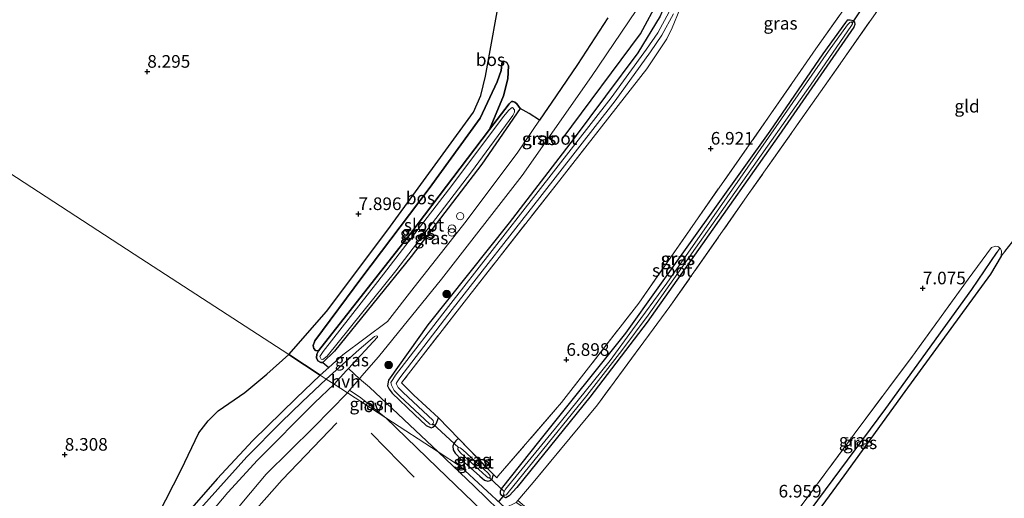
# Model space of a CAD drawing. Units: metres. Extents: x 229999 to 240006, y 506249 to 512500.
# Drawn here: x 237607 to 237802, y 508589 to 508683 of the extents above; entities that cross this region are included whole.
import ezdxf
from ezdxf.enums import TextEntityAlignment as Align

# ---------------------------------------------------------------- set-up
doc = ezdxf.new("R2010")
doc.units = ezdxf.units.M
doc.linetypes.add('IE-TERREINAFSCHEIDING', pattern=[10, 8, -2])
doc.layers.get('0').update_dxf_attribs({"lineweight": 25})
for name, color, linetype in [('B-ME-GR-BOMENRIJ-L-B1', 10, 'Continuous'), ('B-ME-GR-BOS-GV-B6', 10, 'Continuous'), ('B-ME-GW-HOOGTEPUNT-S-B1', 10, 'Continuous'), ('B-ME-GW-INSTEEKWATERGANG-L-B1', 10, 'Continuous'), ('B-ME-GW-WATERGANG-GREPPEL-L-B1', 10, 'Continuous'), ('B-ME-KW-DUIKER-L-B1', 10, 'Continuous')]:
    doc.layers.add(name, color=color, linetype=linetype)
for name, color, linetype, lineweight in [('B-ME-GR-BOOM-GV-B6', 93, 'Continuous', 18), ('B-ME-GR-BOOM-S-B1', 93, 'Continuous', 18), ('B-ME-GW-KRUINLIJN-L-B1', 93, 'Continuous', 18), ('B-ME-GW-TEENLIJN-L-B1', 93, 'Continuous', 18), ('B-ME-IE-GRASLAND-GV-B6', 93, 'Continuous', 18), ('B-ME-IE-GRONDWERKLIJN-GROND_INGERICHT-GV-B6', 253, 'Continuous', 18), ('B-ME-IE-HULPGEOMETRIE-L-B1', 53, 'Continuous', 18), ('B-ME-IE-INRICHTINGSELEMENT-S-B1', 253, 'Continuous', 18), ('B-ME-IE-TERREINAFSCHEIDING-RASTERHEKWERK-L-B1', 8, 'IE-TERREINAFSCHEIDING', 18), ('B-ME-OG-WATER-GV-B6', 153, 'Continuous', 18), ('B-ME-VH-VERH_SOORT-BITUMEN-GV-B6', 8, 'IE-TERREINAFSCHEIDING-NATUURLIJK-HOUTWAL', 18), ('B-ME-VH-VERH_SOORT-HALF_VERHARDING-GV-B6', 8, 'IE-TERREINAFSCHEIDING-NATUURLIJK-HOUTWAL', 18), ('B-ME-VH-VERH_SOORT-ONVERHARD-GV-B6', 8, 'Continuous', 18)]:
    doc.layers.add(name, color=color, linetype=linetype, lineweight=lineweight)
doc.styles.add('NLCS-ISO', font='NLCS-ISO.TTF')
doc.linetypes.add('IE-TERREINAFSCHEIDING-NATUURLIJK-HOUTWAL', pattern='A,7,-1.5,[67,NLCS.SHX,S=0.75,R=45,X=0,Y=0],-1.5,7,-1.5,[70,NLCS.SHX,S=0.75,R=0,X=0,Y=0],-1.5', length=20)

# ---------------------------------------------------------------- blocks, each defined once
blk = doc.blocks.new('hoogtepunt')
for p, q in [((-0.5, 0), (0.5, 0)), ((0, 0.5), (0, -0.5))]:
    blk.add_line(p, q)
blk = doc.blocks.new('dtb')
blk.add_circle((0, 0), 0.75)
blk = doc.blocks.new('boom')
h = blk.add_hatch(color=256)
edge = h.paths.add_edge_path()
edge.add_arc((0, 0), 0.75, 0, 360)
blk.add_circle((0, 0), 0.75)
blk = doc.blocks.new('prullenbak')
for centre in [(-0.375, 0), (0.375, 0)]:
    blk.add_circle(centre, 0.75)

msp = doc.modelspace()

# ---------------------------------------------------------------- linework, layer by layer
at = {"layer": 'B-ME-GR-BOMENRIJ-L-B1'}
msp.add_line((237676.718, 508601.444, 7.366), (237685.22, 508592.783, 7.381), dxfattribs=at)
for points in [[(237714.519, 508659.73, 7.48), (237730.076, 508680.547, 7.664), (237733.711, 508687.395, 7.712), (237735.238, 508691.059, 7.712)], [(237607.634, 508523.948, 7.432), (237621.964, 508545.043, 7.542), (237627.63, 508553.722, 7.601), (237638.598, 508567.945, 7.638), (237650.406, 508582.485, 7.711), (237659.101, 508592.21, 7.586), (237669.873, 508603.541, 7.483)]]:
    msp.add_polyline3d(points, dxfattribs=at)
at = {"layer": 'B-ME-GR-BOOM-GV-B6'}
msp.add_polyline3d([(237746.504, 508560.993, 7.147), (237754.909, 508571.931, 7.248), (237770.348, 508592.995, 7.214), (237782.424, 508609.713, 7.2), (237799.349, 508632.939, 7.084), (237801.472, 508636.567, 7.118), (237819.493, 508659.53, 7.326), (237830.191, 508650.849, 7.555), (237867.205, 508621.918, 7.425), (237875.126, 508614.849, 7.323), (237863.549, 508604.784, 7.277), (237852.272, 508594.341, 7.315), (237834.311, 508578.569, 7.28), (237819.723, 508566.018, 7.27), (237798.806, 508547.812, 7.205), (237786.27, 508535.123, 7.291), (237759.932, 508552.257, 7.514), (237746.504, 508560.993, 7.147)], dxfattribs=at)
at = {"layer": 'B-ME-GR-BOS-GV-B6'}
for points in [[(237660.375, 508617.027, 7.857), (237667.832, 508625.552, 8.024), (237679.977, 508641.768, 7.973), (237696.97, 508665.031, 8.082), (237698.455, 508668.394, 8.041), (237699.37, 508672.19, 7.973), (237700.159, 508676.526, 7.954), (237701.824, 508685.681, 7.915)], [(237723.613, 508683.765, 7.79), (237717.566, 508674.529, 7.783), (237713.36, 508668.322, 7.737), (237710.061, 508663.455, 7.701), (237708.025, 508664.773, 7.586), (237706.219, 508665.77, 7.428), (237705.561, 508666.678, 7.404), (237705.169, 508667.071, 7.407), (237704.764, 508667.143, 7.407), (237704.518, 508667.146, 7.41), (237704.011, 508666.71, 7.431), (237700.119, 508661.652, 7.479), (237702.937, 508668.275, 7.486), (237703.78, 508671.666, 7.615), (237703.921, 508674.216, 7.683), (237703.544, 508674.931, 7.721), (237702.961, 508675.166, 7.741), (237702.629, 508675.105, 7.84), (237702.443, 508673.33, 7.867), (237701.683, 508671.082, 7.949), (237698.308, 508663.89, 8.007), (237688.199, 508649.914, 7.833), (237674.862, 508632.326, 7.867), (237665.559, 508619.732, 7.87), (237665.225, 508618.834, 7.686), (237665.256, 508618.538, 7.654), (237665.333, 508618.25, 7.553), (237665.704, 508617.877, 7.502), (237666.258, 508617.77, 7.428), (237665.965, 508617.103, 7.434), (237665.898, 508616.405, 7.445), (237666.163, 508615.768, 7.445), (237666.763, 508615.438, 7.445), (237667.151, 508615.46, 7.445), (237668.307, 508614.508, 7.609), (237666.588, 508612.985, 7.668), (237660.375, 508617.027, 7.857)], [(237666.258, 508617.77, 7.428), (237665.704, 508617.877, 7.502), (237665.333, 508618.25, 7.553), (237665.256, 508618.538, 7.654), (237665.225, 508618.834, 7.686), (237665.559, 508619.732, 7.87), (237674.862, 508632.326, 7.867), (237688.199, 508649.914, 7.833), (237698.308, 508663.89, 8.007), (237701.683, 508671.082, 7.949), (237702.443, 508673.33, 7.867), (237702.629, 508675.105, 7.84), (237702.961, 508675.166, 7.741), (237703.544, 508674.931, 7.721), (237703.921, 508674.216, 7.683), (237703.78, 508671.666, 7.615), (237702.937, 508668.275, 7.486), (237700.119, 508661.652, 7.479), (237684.343, 508640.819, 7.431), (237666.258, 508617.77, 7.428)], [(237660.375, 508617.027, 7.857), (237666.588, 508612.985, 7.668), (237661.847, 508608.378, 7.753), (237653.251, 508600.04, 7.705), (237646.217, 508592.4, 7.738), (237636.606, 508581.451, 7.806), (237632.214, 508576.35, 7.839), (237629.319, 508572.579, 7.836), (237624.255, 508564.905, 7.918), (237616.825, 508553.506, 7.895), (237612.334, 508546.074, 7.753), (237609.797, 508542.694, 7.869), (237607.668, 508540.573, 7.888), (237605.435, 508539.292, 7.895)], [(237606.471, 508567.328, 7.87), (237612.861, 508563.172, 7.966), (237614.973, 508563.002, 7.966), (237618.343, 508564.518, 7.957), (237622.139, 508567.122, 7.94), (237625.456, 508570.266, 7.931), (237628.756, 508574.959, 8.041), (237634.53, 508585.284, 8.037), (237639.1, 508594.21, 7.963), (237642.566, 508601.52, 7.853), (237644.403, 508603.918, 7.853), (237646.405, 508605.908, 7.853), (237651.682, 508609.511, 7.8), (237656.067, 508613.18, 7.841), (237660.375, 508617.027, 7.857)]]:
    msp.add_polyline3d(points, dxfattribs=at)
at = {"layer": 'B-ME-GW-INSTEEKWATERGANG-L-B1'}
for points in [[(237735.6, 508716.629, 7.681), (237735.563, 508716.034, 7.674), (237735.759, 508715.237, 7.668), (237736.135, 508714.4, 7.637), (237737.091, 508711.881, 7.627), (237737.352, 508708.351, 7.558), (237736.816, 508696.808, 7.555), (237735.908, 508688.871, 7.483), (237733.957, 508684.05, 7.368), (237729.541, 508676.788, 7.402), (237716.684, 508659.657, 7.398), (237704.061, 508643.108, 7.388), (237687.945, 508622.923, 7.385), (237680.14, 508611.995, 7.337), (237679.935, 508610.854, 7.344), (237680.256, 508610.178, 7.347), (237680.84, 508609.404, 7.351), (237685.297, 508605.181, 7.381), (237687.61, 508603.011, 7.337), (237688.577, 508602.553, 7.344), (237688.9, 508602.661, 7.351), (237689.302, 508603.005, 7.351), (237689.609, 508603.332, 7.344), (237690.033, 508604.488, 7.327)], [(237755.741, 508661.312, 6.876), (237766.218, 508676.606, 6.907), (237770.723, 508682.855, 6.979), (237771.118, 508683.37, 6.975), (237771.61, 508683.363, 6.972), (237772.155, 508683.194, 6.972), (237772.463, 508682.859, 6.962), (237772.513, 508682.451, 6.958), (237772.278, 508681.869, 6.948), (237757.468, 508660.455, 6.894), (237741.554, 508637.857, 6.938), (237731.401, 508623.456, 6.931), (237719.985, 508608.601, 6.798), (237705.575, 508590.716, 6.829), (237704.02, 508589.056, 6.928), (237703.353, 508588.688, 6.9), (237702.978, 508588.863, 6.89), (237702.565, 508589.106, 6.88), (237702.325, 508589.478, 6.873), (237702.304, 508589.989, 6.87), (237702.509, 508590.468, 6.863), (237710.191, 508600.074, 6.9), (237727.173, 508621.277, 6.897), (237739.929, 508639.223, 6.931), (237755.741, 508661.312, 6.876)], [(237706.219, 508665.77, 7.428), (237698.62, 508654.783, 7.417), (237684.659, 508636.466, 7.41), (237669.424, 508617.743, 7.414), (237667.151, 508615.46, 7.445), (237666.763, 508615.438, 7.445), (237666.163, 508615.768, 7.445), (237665.898, 508616.405, 7.445), (237665.965, 508617.103, 7.434), (237666.258, 508617.77, 7.428), (237684.343, 508640.819, 7.431), (237700.119, 508661.652, 7.479), (237704.011, 508666.71, 7.431), (237704.518, 508667.146, 7.41), (237704.764, 508667.143, 7.407), (237705.169, 508667.071, 7.407), (237705.561, 508666.678, 7.404), (237706.219, 508665.77, 7.428)], [(237801.472, 508636.567, 7.118), (237799.349, 508632.939, 7.084), (237782.424, 508609.713, 7.2), (237770.348, 508592.995, 7.214), (237754.909, 508571.931, 7.248), (237746.504, 508560.993, 7.147)], [(237694.056, 508600.356, 7.255), (237693.742, 508600.2, 7.255), (237693.446, 508599.949, 7.235), (237693.098, 508599.443, 7.231), (237692.91, 508598.87, 7.235), (237692.966, 508598.169, 7.221), (237693.363, 508597.483, 7.211), (237694.582, 508596.189, 7.235), (237698.241, 508592.97, 7.224), (237699.175, 508592.162, 7.197), (237699.796, 508591.983, 7.19), (237700.108, 508592.016, 7.166), (237700.584, 508592.227, 7.112), (237700.93, 508593.271, 7.074)]]:
    msp.add_polyline3d(points, dxfattribs=at)
at = {"layer": 'B-ME-GW-KRUINLIJN-L-B1'}
msp.add_polyline3d([(237665.559, 508619.732, 7.87), (237674.862, 508632.326, 7.867), (237688.199, 508649.914, 7.833), (237698.308, 508663.89, 8.007), (237701.683, 508671.082, 7.949), (237702.443, 508673.33, 7.867), (237702.629, 508675.105, 7.84)], dxfattribs=at)
at = {"layer": 'B-ME-GW-TEENLIJN-L-B1'}
for points in [[(237702.629, 508675.105, 7.84), (237702.961, 508675.166, 7.741), (237703.544, 508674.931, 7.721), (237703.921, 508674.216, 7.683), (237703.78, 508671.666, 7.615), (237702.937, 508668.275, 7.486), (237700.119, 508661.652, 7.479)], [(237666.258, 508617.77, 7.428), (237665.704, 508617.877, 7.502), (237665.333, 508618.25, 7.553), (237665.256, 508618.538, 7.654), (237665.225, 508618.834, 7.686), (237665.559, 508619.732, 7.87)]]:
    msp.add_polyline3d(points, dxfattribs=at)
at = {"layer": 'B-ME-GW-WATERGANG-GREPPEL-L-B1'}
msp.add_polyline3d([(237745.563, 508561.606, 6.873), (237759.121, 508580.007, 6.821), (237778.637, 508606.389, 6.867), (237795.702, 508629.947, 6.896), (237800.684, 508637.305, 6.915)], dxfattribs=at)
at = {"layer": 'B-ME-IE-GRASLAND-GV-B6'}
for points in [[(237733.957, 508684.05, 7.368), (237729.541, 508676.788, 7.402), (237716.684, 508659.657, 7.398), (237704.061, 508643.108, 7.388), (237687.945, 508622.923, 7.385), (237680.14, 508611.995, 7.337), (237679.935, 508610.854, 7.344), (237680.256, 508610.178, 7.347), (237680.84, 508609.404, 7.351), (237685.297, 508605.181, 7.381), (237687.61, 508603.011, 7.337), (237688.577, 508602.553, 7.344), (237688.9, 508602.661, 7.351), (237689.302, 508603.005, 7.351), (237689.609, 508603.332, 7.344), (237690.033, 508604.488, 7.327), (237694.056, 508600.356, 7.255), (237693.742, 508600.2, 7.255), (237693.446, 508599.949, 7.235), (237693.098, 508599.443, 7.231), (237692.91, 508598.87, 7.235), (237692.966, 508598.169, 7.221), (237693.363, 508597.483, 7.211), (237694.582, 508596.189, 7.235), (237698.241, 508592.97, 7.224), (237699.175, 508592.162, 7.197), (237699.796, 508591.983, 7.19), (237700.108, 508592.016, 7.166), (237700.584, 508592.227, 7.112), (237700.93, 508593.271, 7.074), (237701.564, 508592.628, 7.047), (237701.846, 508592.992, 6.951), (237714.402, 508607.519, 6.941), (237729.745, 508627.242, 6.904), (237740.867, 508643.293, 6.934), (237755.431, 508664.048, 6.89), (237764.778, 508677.639, 6.931), (237777.611, 508695.697, 7.081)], [(237781.108, 508691.099, 7.084), (237765.703, 508669.061, 6.955), (237751.207, 508648.465, 7.057), (237735.879, 508626.539, 6.999), (237721.513, 508607.094, 6.934), (237708.823, 508591.709, 6.904), (237705.784, 508588.133, 6.979), (237705.431, 508587.715, 7.155), (237703.218, 508586.701, 7.454), (237694.388, 508594.899, 7.463), (237689.98, 508597.767, 7.483), (237676.349, 508610.598, 7.493), (237674.391, 508612.244, 7.497), (237674.882, 508612.81, 7.491), (237678.137, 508616.565, 7.456), (237690.636, 508632.01, 7.499), (237706.588, 508652.541, 7.646), (237720.343, 508672.096, 7.711), (237729.218, 508685.19, 7.862)], [(237690.033, 508604.488, 7.327), (237689.609, 508603.332, 7.344), (237689.302, 508603.005, 7.351), (237688.9, 508602.661, 7.351), (237688.577, 508602.553, 7.344), (237687.61, 508603.011, 7.337), (237685.297, 508605.181, 7.381), (237680.84, 508609.404, 7.351), (237680.256, 508610.178, 7.347), (237679.935, 508610.854, 7.344), (237680.14, 508611.995, 7.337), (237687.945, 508622.923, 7.385), (237704.061, 508643.108, 7.388), (237716.684, 508659.657, 7.398), (237729.541, 508676.788, 7.402), (237733.957, 508684.05, 7.368)], [(237735.709, 508684.913, 7.003), (237733.456, 508680.796, 7.003), (237731.235, 508677.567, 6.996), (237724.223, 508667.913, 7.02), (237709.314, 508648.76, 6.877), (237691.997, 508626.589, 6.631), (237681.553, 508612.967, 6.597), (237681.021, 508612.133, 6.601), (237680.625, 508611.496, 6.601), (237680.702, 508610.947, 6.604), (237681.263, 508609.899, 6.604), (237682.288, 508608.863, 6.604), (237688.323, 508603.265, 6.625)], [(237688.323, 508603.265, 6.625), (237688.776, 508603.133, 6.628), (237688.939, 508603.31, 6.628), (237689.066, 508603.554, 6.628), (237688.987, 508603.981, 6.627), (237682.967, 508609.565, 6.607), (237682.057, 508610.485, 6.606), (237681.64, 508611.281, 6.598), (237681.847, 508611.613, 6.596), (237682.353, 508612.407, 6.593), (237692.769, 508625.991, 6.627), (237710.083, 508648.16, 6.872), (237725.004, 508667.327, 7.015), (237732.032, 508677.004, 6.992), (237734.288, 508680.284, 6.999), (237736.617, 508684.541, 6.999)], [(237737.834, 508685.478, 7.252), (237736.343, 508681.747, 7.31), (237735.3, 508679.569, 7.337), (237731.301, 508673.634, 7.419), (237713.349, 508650.659, 7.456), (237696.053, 508628.638, 7.357), (237682.741, 508611.447, 7.269), (237685.182, 508608.982, 7.33), (237690.033, 508604.488, 7.327)], [(237755.741, 508661.312, 6.876), (237766.218, 508676.606, 6.907), (237770.723, 508682.855, 6.979), (237771.118, 508683.37, 6.975), (237771.61, 508683.363, 6.972), (237772.155, 508683.194, 6.972), (237772.463, 508682.859, 6.962), (237772.513, 508682.451, 6.958), (237772.278, 508681.869, 6.948), (237757.468, 508660.455, 6.894), (237741.554, 508637.857, 6.938), (237731.401, 508623.456, 6.931), (237719.985, 508608.601, 6.798), (237705.575, 508590.716, 6.829), (237704.02, 508589.056, 6.928), (237703.353, 508588.688, 6.9), (237702.978, 508588.863, 6.89), (237702.565, 508589.106, 6.88), (237702.325, 508589.478, 6.873), (237702.304, 508589.989, 6.87), (237702.509, 508590.468, 6.863), (237710.191, 508600.074, 6.9), (237727.173, 508621.277, 6.897), (237739.929, 508639.223, 6.931), (237755.741, 508661.312, 6.876)], [(237710.191, 508600.074, 6.9), (237702.509, 508590.468, 6.863), (237702.304, 508589.989, 6.87), (237702.325, 508589.478, 6.873), (237702.565, 508589.106, 6.88), (237702.978, 508588.863, 6.89), (237703.353, 508588.688, 6.9), (237704.02, 508589.056, 6.928), (237705.575, 508590.716, 6.829), (237719.985, 508608.601, 6.798), (237731.401, 508623.456, 6.931), (237741.554, 508637.857, 6.938), (237757.468, 508660.455, 6.894), (237772.278, 508681.869, 6.948), (237772.513, 508682.451, 6.958), (237772.463, 508682.859, 6.962), (237772.155, 508683.194, 6.972), (237771.61, 508683.363, 6.972), (237771.118, 508683.37, 6.975), (237770.723, 508682.855, 6.979), (237766.218, 508676.606, 6.907), (237755.741, 508661.312, 6.876), (237739.929, 508639.223, 6.931), (237727.173, 508621.277, 6.897), (237710.191, 508600.074, 6.9)], [(237703.03, 508589.902, 6.437), (237702.928, 508589.393, 6.437), (237703.067, 508589.174, 6.437), (237703.265, 508589.162, 6.437), (237703.513, 508589.281, 6.437), (237703.869, 508589.739, 6.437), (237708.894, 508595.962, 6.437), (237719.432, 508608.939, 6.437), (237726.338, 508617.839, 6.437), (237731.582, 508624.862, 6.437), (237750.304, 508651.361, 6.437), (237763.709, 508670.432, 6.437), (237771.867, 508682.234, 6.437), (237772.071, 508682.59, 6.437), (237771.989, 508682.771, 6.437), (237771.764, 508682.925, 6.437), (237771.508, 508682.854, 6.437), (237771.057, 508682.378, 6.437), (237767.322, 508677.129, 6.437), (237756.898, 508662.212, 6.437), (237744.156, 508643.926, 6.437), (237735.266, 508631.18, 6.437), (237728.477, 508621.91, 6.437), (237724.051, 508615.896, 6.437), (237714.406, 508603.917, 6.437), (237703.339, 508590.352, 6.437), (237703.03, 508589.902, 6.437)], [(237705.561, 508666.678, 7.404), (237706.219, 508665.77, 7.428), (237698.62, 508654.783, 7.417), (237684.659, 508636.466, 7.41), (237669.424, 508617.743, 7.414), (237667.151, 508615.46, 7.445), (237666.763, 508615.438, 7.445), (237666.163, 508615.768, 7.445), (237665.898, 508616.405, 7.445), (237665.965, 508617.103, 7.434), (237666.258, 508617.77, 7.428), (237684.343, 508640.819, 7.431), (237700.119, 508661.652, 7.479), (237704.011, 508666.71, 7.431), (237704.518, 508667.146, 7.41), (237704.764, 508667.143, 7.407), (237705.169, 508667.071, 7.407), (237705.561, 508666.678, 7.404)], [(237666.81, 508616.108, 7.111), (237667.14, 508616.047, 7.111), (237667.972, 508616.715, 7.111), (237681.602, 508633.647, 7.111), (237696.556, 508653.224, 7.111), (237704.781, 508664.401, 7.111), (237705.074, 508665.068, 7.111), (237705.09, 508665.512, 7.111), (237704.729, 508666.009, 7.111), (237704.472, 508665.937, 7.111), (237703.916, 508665.369, 7.111), (237702.992, 508664.267, 7.111), (237691.996, 508649.66, 7.111), (237678.055, 508631.495, 7.111), (237667.164, 508617.644, 7.111), (237666.516, 508616.642, 7.111), (237666.81, 508616.108, 7.111)], [(237667.151, 508615.46, 7.445), (237669.424, 508617.743, 7.414), (237684.659, 508636.466, 7.41), (237698.62, 508654.783, 7.417), (237706.219, 508665.77, 7.428), (237708.025, 508664.773, 7.586), (237710.061, 508663.455, 7.701), (237705.767, 508657.12, 7.653), (237695.548, 508643.466, 7.571), (237685.198, 508630.383, 7.503), (237679.934, 508623.619, 7.481), (237671.083, 508616.966, 7.513), (237668.307, 508614.508, 7.609), (237667.151, 508615.46, 7.445)], [(237801.241, 508638.145, 7.098), (237800.684, 508637.305, 6.915), (237795.702, 508629.947, 6.896), (237778.637, 508606.389, 6.867), (237759.121, 508580.007, 6.821), (237745.563, 508561.606, 6.873), (237744.217, 508562.481, 7.093), (237747.523, 508567.085, 6.917), (237759.805, 508584.281, 7.003), (237772.348, 508601.256, 7.169), (237783.915, 508616.752, 7.088), (237794.949, 508631.954, 7.077), (237799.549, 508638.22, 7.111), (237800.47, 508638.538, 7.108), (237800.969, 508638.361, 7.098), (237801.241, 508638.145, 7.098)], [(237801.241, 508638.145, 7.098), (237801.371, 508638.043, 7.098), (237801.571, 508637.492, 7.108), (237801.472, 508636.567, 7.118), (237799.349, 508632.939, 7.084), (237782.424, 508609.713, 7.2), (237770.348, 508592.995, 7.214), (237754.909, 508571.931, 7.248), (237746.504, 508560.993, 7.147), (237745.563, 508561.606, 6.873), (237759.121, 508580.007, 6.821), (237778.637, 508606.389, 6.867), (237795.702, 508629.947, 6.896), (237800.684, 508637.305, 6.915), (237801.241, 508638.145, 7.098)], [(237667.814, 508612.187, 7.38), (237674.32, 508618.056, 7.503), (237677.388, 508620.614, 7.474), (237677.699, 508620.749, 7.474), (237677.938, 508620.716, 7.474), (237677.925, 508620.507, 7.474), (237672.191, 508614.26, 7.511), (237671.836, 508613.874, 7.513), (237669.399, 508611.156, 7.529), (237667.814, 508612.187, 7.38)], [(237667.814, 508612.187, 7.38), (237669.399, 508611.156, 7.529), (237665.451, 508607.486, 7.606), (237654.168, 508596.136, 7.677), (237648.328, 508589.698, 7.612), (237641.965, 508582.178, 7.588), (237635.961, 508574.341, 7.606), (237629.117, 508565.065, 7.654), (237622.747, 508555.536, 7.624), (237616.143, 508545.663, 7.654), (237613.548, 508541.868, 7.628), (237611.881, 508543.065, 7.551), (237618.382, 508553.314, 7.592), (237629.392, 508570.53, 7.688), (237632.101, 508573.829, 7.651), (237635.094, 508577.69, 7.588), (237640.602, 508583.974, 7.688), (237652.081, 508596.779, 7.693), (237658.89, 508603.637, 7.601), (237663.018, 508607.683, 7.592), (237667.814, 508612.187, 7.38)], [(237671.988, 508609.472, 7.523), (237672.444, 508609.998, 7.518), (237674.667, 508608.5, 7.51), (237679.598, 508604.521, 7.503), (237671.988, 508609.472, 7.523)], [(237606.83, 508527.408, 7.707), (237612.339, 508535.152, 7.701), (237623.834, 508551.968, 7.737), (237634.478, 508566.488, 7.76), (237643.008, 508577.705, 7.63), (237651.413, 508588.001, 7.654), (237655.922, 508593.335, 7.636), (237665.253, 508602.566, 7.588), (237671.988, 508609.472, 7.523), (237679.598, 508604.521, 7.503), (237689.8, 508594.678, 7.536), (237698.749, 508586.016, 7.519)], [(237694.056, 508600.356, 7.255), (237700.93, 508593.271, 7.074), (237700.584, 508592.227, 7.112), (237700.108, 508592.016, 7.166), (237699.796, 508591.983, 7.19), (237699.175, 508592.162, 7.197), (237698.241, 508592.97, 7.224), (237694.582, 508596.189, 7.235), (237693.363, 508597.483, 7.211), (237692.966, 508598.169, 7.221), (237692.91, 508598.87, 7.235), (237693.098, 508599.443, 7.231), (237693.446, 508599.949, 7.235), (237693.742, 508600.2, 7.255), (237694.056, 508600.356, 7.255)], [(237694.032, 508598.636, 6.539), (237693.84, 508598.478, 6.539), (237693.884, 508598.241, 6.539), (237694.395, 508597.6, 6.539), (237699.498, 508592.932, 6.539), (237699.872, 508592.634, 6.539), (237700.165, 508592.639, 6.539), (237700.289, 508592.76, 6.539), (237700.293, 508593.006, 6.539), (237699.96, 508593.484, 6.539), (237698.952, 508594.424, 6.539), (237694.848, 508598.199, 6.539), (237694.333, 508598.594, 6.539), (237694.032, 508598.636, 6.539)], [(237704.246, 508584.056, 7.526), (237697.145, 508590.929, 7.473), (237689.98, 508597.767, 7.483), (237694.388, 508594.899, 7.463), (237703.218, 508586.701, 7.454)]]:
    msp.add_polyline3d(points, dxfattribs=at)
at = {"layer": 'B-ME-IE-GRONDWERKLIJN-GROND_INGERICHT-GV-B6'}
for points in [[(237777.611, 508695.697, 7.081), (237764.778, 508677.639, 6.931), (237755.431, 508664.048, 6.89), (237740.867, 508643.293, 6.934), (237729.745, 508627.242, 6.904), (237714.402, 508607.519, 6.941), (237701.846, 508592.992, 6.951), (237701.564, 508592.628, 7.047), (237700.93, 508593.271, 7.074), (237694.056, 508600.356, 7.255), (237690.033, 508604.488, 7.327)], [(237843.255, 508696.666, 7.401), (237830.215, 508676.021, 7.313), (237819.493, 508659.53, 7.326), (237801.472, 508636.567, 7.118), (237801.571, 508637.492, 7.108), (237801.371, 508638.043, 7.098), (237801.241, 508638.145, 7.098)], [(237801.241, 508638.145, 7.098), (237800.969, 508638.361, 7.098), (237800.47, 508638.538, 7.108), (237799.549, 508638.22, 7.111), (237794.949, 508631.954, 7.077), (237783.915, 508616.752, 7.088), (237772.348, 508601.256, 7.169), (237759.805, 508584.281, 7.003), (237747.523, 508567.085, 6.917), (237744.217, 508562.481, 7.093), (237729.484, 508572.066, 7.065), (237708.735, 508585.565, 7.084), (237707.086, 508587.004, 6.887), (237705.784, 508588.133, 6.979), (237708.823, 508591.709, 6.904), (237721.513, 508607.094, 6.934), (237735.879, 508626.539, 6.999), (237751.207, 508648.465, 7.057), (237765.703, 508669.061, 6.955), (237781.108, 508691.099, 7.084)], [(237701.824, 508685.681, 7.915), (237700.159, 508676.526, 7.954), (237699.37, 508672.19, 7.973), (237698.455, 508668.394, 8.041), (237696.97, 508665.031, 8.082), (237679.977, 508641.768, 7.973), (237667.832, 508625.552, 8.024), (237660.375, 508617.027, 7.857), (237629.767, 508636.94, 8.332), (237586.124, 508665.333, 8.549), (237551.748, 508687.697, 8.274)], [(237690.033, 508604.488, 7.327), (237685.182, 508608.982, 7.33), (237682.741, 508611.447, 7.269), (237696.053, 508628.638, 7.357), (237713.349, 508650.659, 7.456), (237731.301, 508673.634, 7.419), (237735.3, 508679.569, 7.337), (237736.343, 508681.747, 7.31), (237737.834, 508685.478, 7.252)], [(237586.124, 508665.333, 8.549), (237629.767, 508636.94, 8.332), (237660.375, 508617.027, 7.857), (237656.067, 508613.18, 7.841), (237651.682, 508609.511, 7.8), (237646.405, 508605.908, 7.853), (237644.403, 508603.918, 7.853), (237642.566, 508601.52, 7.853), (237639.1, 508594.21, 7.963), (237634.53, 508585.284, 8.037), (237628.756, 508574.959, 8.041), (237625.456, 508570.266, 7.931), (237622.139, 508567.122, 7.94), (237618.343, 508564.518, 7.957), (237614.973, 508563.002, 7.966), (237612.861, 508563.172, 7.966), (237606.471, 508567.328, 7.87)]]:
    msp.add_polyline3d(points, dxfattribs=at)
at = {"layer": 'B-ME-IE-HULPGEOMETRIE-L-B1'}
msp.add_line((237800.684, 508637.305, 6.915), (237801.241, 508638.145, 7.098), dxfattribs=at)
msp.add_polyline3d([(237804.024, 508523.572, 7.306), (237786.27, 508535.123, 7.291), (237759.932, 508552.257, 7.514), (237746.504, 508560.993, 7.147), (237745.563, 508561.606, 6.873), (237744.217, 508562.481, 7.093), (237729.484, 508572.066, 7.065), (237708.735, 508585.565, 7.084), (237706.34, 508587.123, 7.193), (237705.431, 508587.715, 7.155), (237703.218, 508586.701, 7.454), (237694.388, 508594.899, 7.463), (237689.98, 508597.767, 7.483), (237679.598, 508604.521, 7.503), (237671.988, 508609.472, 7.523), (237669.399, 508611.156, 7.529), (237667.814, 508612.187, 7.38), (237666.588, 508612.985, 7.668), (237660.375, 508617.027, 7.857), (237629.767, 508636.94, 8.332), (237586.124, 508665.333, 8.549)], dxfattribs=at)
at = {"layer": 'B-ME-IE-TERREINAFSCHEIDING-RASTERHEKWERK-L-B1'}
for p, q in [((237819.493, 508659.53, 7.326), (237801.472, 508636.567, 7.118)), ((237690.033, 508604.488, 7.327), (237694.056, 508600.356, 7.255)), ((237694.056, 508600.356, 7.255), (237700.93, 508593.271, 7.074))]:
    msp.add_line(p, q, dxfattribs=at)
for points in [[(237701.846, 508592.992, 6.951), (237714.402, 508607.519, 6.941), (237729.745, 508627.242, 6.904), (237740.867, 508643.293, 6.934), (237755.431, 508664.048, 6.89), (237764.778, 508677.639, 6.931), (237777.611, 508695.697, 7.081), (237789.563, 508712.955, 7.084), (237803.041, 508732.431, 7.091), (237815.335, 508749.826, 7.115), (237825.865, 508764.836, 7.152), (237835.564, 508778.638, 7.244)], [(237841.188, 508776.59, 7.271), (237839.82, 508775.505, 7.268), (237830.602, 508762.281, 7.248), (237813.855, 508738.353, 7.234), (237795.033, 508711.467, 7.095), (237781.108, 508691.099, 7.084), (237765.703, 508669.061, 6.955), (237751.207, 508648.465, 7.057), (237735.879, 508626.539, 6.999), (237721.513, 508607.094, 6.934), (237708.823, 508591.709, 6.904), (237705.784, 508588.133, 6.979)], [(237735.6, 508716.629, 7.681), (237735.935, 508716.936, 7.623), (237736.381, 508717.043, 7.599), (237737.032, 508716.967, 7.589), (237737.808, 508716.351, 7.589), (237738.417, 508715.312, 7.538), (237739.918, 508707.993, 7.361), (237739.441, 508692.686, 7.259), (237737.834, 508685.478, 7.252), (237736.343, 508681.747, 7.31), (237735.3, 508679.569, 7.337), (237731.301, 508673.634, 7.419), (237713.349, 508650.659, 7.456), (237696.053, 508628.638, 7.357), (237682.741, 508611.447, 7.269), (237685.182, 508608.982, 7.33), (237690.033, 508604.488, 7.327)], [(237801.472, 508636.567, 7.118), (237801.571, 508637.492, 7.108), (237801.371, 508638.043, 7.098), (237801.241, 508638.145, 7.098), (237800.969, 508638.361, 7.098), (237800.47, 508638.538, 7.108), (237799.549, 508638.22, 7.111), (237794.949, 508631.954, 7.077), (237783.915, 508616.752, 7.088), (237772.348, 508601.256, 7.169), (237759.805, 508584.281, 7.003), (237747.523, 508567.085, 6.917), (237744.217, 508562.481, 7.093)], [(237700.93, 508593.271, 7.074), (237701.564, 508592.628, 7.047), (237701.846, 508592.992, 6.951)]]:
    msp.add_polyline3d(points, dxfattribs=at)
at = {"layer": 'B-ME-KW-DUIKER-L-B1'}
for p, q in [((237774.211, 508686.123, 6.713), (237771.989, 508682.771, 6.437)), ((237694.032, 508598.636, 6.539), (237688.939, 508603.31, 6.628)), ((237700.165, 508592.639, 6.539), (237703.03, 508589.902, 6.437)), ((237701.902, 508587.802, 6.494), (237703.067, 508589.174, 6.437))]:
    msp.add_line(p, q, dxfattribs=at)
at = {"layer": 'B-ME-OG-WATER-GV-B6'}
for points in [[(237688.987, 508603.981, 6.627), (237689.066, 508603.554, 6.628), (237688.939, 508603.31, 6.628), (237688.776, 508603.133, 6.628), (237688.323, 508603.265, 6.625), (237682.288, 508608.863, 6.604), (237681.263, 508609.899, 6.604), (237680.702, 508610.947, 6.604), (237680.625, 508611.496, 6.601), (237681.021, 508612.133, 6.601), (237681.553, 508612.967, 6.597), (237691.997, 508626.589, 6.631), (237709.314, 508648.76, 6.877), (237724.223, 508667.913, 7.02), (237731.235, 508677.567, 6.996), (237733.456, 508680.796, 7.003), (237735.709, 508684.913, 7.003)], [(237736.617, 508684.541, 6.999), (237734.288, 508680.284, 6.999), (237732.032, 508677.004, 6.992), (237725.004, 508667.327, 7.015), (237710.083, 508648.16, 6.872), (237692.769, 508625.991, 6.627), (237682.353, 508612.407, 6.593), (237681.847, 508611.613, 6.596), (237681.64, 508611.281, 6.598), (237682.057, 508610.485, 6.606), (237682.967, 508609.565, 6.607), (237688.987, 508603.981, 6.627)], [(237756.898, 508662.212, 6.437), (237767.322, 508677.129, 6.437), (237771.057, 508682.378, 6.437), (237771.508, 508682.854, 6.437), (237771.764, 508682.925, 6.437), (237771.989, 508682.771, 6.437), (237772.071, 508682.59, 6.437), (237771.867, 508682.234, 6.437), (237763.709, 508670.432, 6.437), (237750.304, 508651.361, 6.437), (237731.582, 508624.862, 6.437), (237726.338, 508617.839, 6.437), (237719.432, 508608.939, 6.437), (237708.894, 508595.962, 6.437), (237703.869, 508589.739, 6.437), (237703.513, 508589.281, 6.437), (237703.265, 508589.162, 6.437), (237703.067, 508589.174, 6.437), (237702.928, 508589.393, 6.437), (237703.03, 508589.902, 6.437), (237703.339, 508590.352, 6.437), (237714.406, 508603.917, 6.437), (237724.051, 508615.896, 6.437), (237728.477, 508621.91, 6.437), (237735.266, 508631.18, 6.437), (237744.156, 508643.926, 6.437), (237756.898, 508662.212, 6.437)], [(237667.164, 508617.644, 7.111), (237678.055, 508631.495, 7.111), (237691.996, 508649.66, 7.111), (237702.992, 508664.267, 7.111), (237703.916, 508665.369, 7.111), (237704.472, 508665.937, 7.111), (237704.729, 508666.009, 7.111), (237705.09, 508665.512, 7.111), (237705.074, 508665.068, 7.111), (237704.781, 508664.401, 7.111), (237696.556, 508653.224, 7.111), (237681.602, 508633.647, 7.111), (237667.972, 508616.715, 7.111), (237667.14, 508616.047, 7.111), (237666.81, 508616.108, 7.111), (237666.516, 508616.642, 7.111), (237667.164, 508617.644, 7.111)], [(237694.032, 508598.636, 6.539), (237694.333, 508598.594, 6.539), (237694.848, 508598.199, 6.539), (237698.952, 508594.424, 6.539), (237699.96, 508593.484, 6.539), (237700.293, 508593.006, 6.539), (237700.289, 508592.76, 6.539), (237700.165, 508592.639, 6.539), (237699.872, 508592.634, 6.539), (237699.498, 508592.932, 6.539), (237694.395, 508597.6, 6.539), (237693.884, 508598.241, 6.539), (237693.84, 508598.478, 6.539), (237694.032, 508598.636, 6.539)]]:
    msp.add_polyline3d(points, dxfattribs=at)
at = {"layer": 'B-ME-VH-VERH_SOORT-BITUMEN-GV-B6'}
for points in [[(237729.218, 508685.19, 7.862), (237720.343, 508672.096, 7.711), (237706.588, 508652.541, 7.646), (237690.636, 508632.01, 7.499), (237678.137, 508616.565, 7.456), (237674.882, 508612.81, 7.491), (237674.391, 508612.244, 7.497), (237672.191, 508614.26, 7.511), (237677.925, 508620.507, 7.474), (237677.938, 508620.716, 7.474), (237677.699, 508620.749, 7.474), (237677.388, 508620.614, 7.474), (237674.32, 508618.056, 7.503), (237667.814, 508612.187, 7.38), (237666.588, 508612.985, 7.668), (237668.307, 508614.508, 7.609), (237671.083, 508616.966, 7.513), (237679.934, 508623.619, 7.481), (237685.198, 508630.383, 7.503), (237695.548, 508643.466, 7.571), (237705.767, 508657.12, 7.653), (237710.061, 508663.455, 7.701), (237713.36, 508668.322, 7.737), (237717.566, 508674.529, 7.783), (237723.613, 508683.765, 7.79)], [(237666.588, 508612.985, 7.668), (237667.814, 508612.187, 7.38), (237663.018, 508607.683, 7.592), (237658.89, 508603.637, 7.601), (237652.081, 508596.779, 7.693), (237640.602, 508583.974, 7.688), (237635.094, 508577.69, 7.588), (237632.101, 508573.829, 7.651), (237629.392, 508570.53, 7.688), (237618.382, 508553.314, 7.592), (237611.881, 508543.065, 7.551), (237610.896, 508541.92, 7.701), (237609.586, 508540.594, 7.742), (237607.215, 508538.529, 7.897), (237603.365, 508536.515, 7.834)], [(237605.435, 508539.292, 7.895), (237607.668, 508540.573, 7.888), (237609.797, 508542.694, 7.869), (237612.334, 508546.074, 7.753), (237616.825, 508553.506, 7.895), (237624.255, 508564.905, 7.918), (237629.319, 508572.579, 7.836), (237632.214, 508576.35, 7.839), (237636.606, 508581.451, 7.806), (237646.217, 508592.4, 7.738), (237653.251, 508600.04, 7.705), (237661.847, 508608.378, 7.753), (237666.588, 508612.985, 7.668)]]:
    msp.add_polyline3d(points, dxfattribs=at)
at = {"layer": 'B-ME-VH-VERH_SOORT-HALF_VERHARDING-GV-B6'}
for points in [[(237669.399, 508611.156, 7.529), (237671.836, 508613.874, 7.513), (237672.191, 508614.26, 7.511), (237674.391, 508612.244, 7.497), (237672.444, 508609.998, 7.518), (237671.988, 508609.472, 7.523), (237669.399, 508611.156, 7.529)], [(237604.501, 508528.948, 7.612), (237608.335, 508534.24, 7.576), (237613.548, 508541.868, 7.628), (237616.143, 508545.663, 7.654), (237622.747, 508555.536, 7.624), (237629.117, 508565.065, 7.654), (237635.961, 508574.341, 7.606), (237641.965, 508582.178, 7.588), (237648.328, 508589.698, 7.612), (237654.168, 508596.136, 7.677), (237665.451, 508607.486, 7.606), (237669.399, 508611.156, 7.529)], [(237669.399, 508611.156, 7.529), (237671.988, 508609.472, 7.523), (237665.253, 508602.566, 7.588), (237655.922, 508593.335, 7.636), (237651.413, 508588.001, 7.654), (237643.008, 508577.705, 7.63), (237634.478, 508566.488, 7.76), (237623.834, 508551.968, 7.737), (237612.339, 508535.152, 7.701), (237606.83, 508527.408, 7.707)]]:
    msp.add_polyline3d(points, dxfattribs=at)
at = {"layer": 'B-ME-VH-VERH_SOORT-ONVERHARD-GV-B6'}
for points in [[(237679.598, 508604.521, 7.503), (237674.667, 508608.5, 7.51), (237672.444, 508609.998, 7.518), (237674.391, 508612.244, 7.497), (237676.349, 508610.598, 7.493), (237689.98, 508597.767, 7.483), (237679.598, 508604.521, 7.503)], [(237698.749, 508586.016, 7.519), (237689.8, 508594.678, 7.536), (237679.598, 508604.521, 7.503), (237689.98, 508597.767, 7.483), (237697.145, 508590.929, 7.473), (237704.246, 508584.056, 7.526)]]:
    msp.add_polyline3d(points, dxfattribs=at)

# ---------------------------------------------------------------- block references
at = {"layer": 'B-ME-GR-BOOM-S-B1', "rotation": 90}
for p in [(237691.672, 508629.036, 7.357), (237680.163, 508614.948, 7.371)]:
    msp.add_blockref('boom', p, dxfattribs=at)
at = {"layer": 'B-ME-GW-HOOGTEPUNT-S-B1', "rotation": 90}
for p in [(237632.359, 508673.085, 8.295), (237632.359, 508673.085, 8.295), (237743.965, 508657.852, 6.921), (237743.965, 508657.852, 6.921), (237674.195, 508644.889, 7.896), (237674.195, 508644.889, 7.896), (237785.971, 508630.174, 7.075), (237785.971, 508630.174, 7.075), (237715.374, 508616.009, 6.898), (237715.374, 508616.009, 6.898), (237616.007, 508597.221, 8.308), (237616.007, 508597.221, 8.308)]:
    msp.add_blockref('hoogtepunt', p, dxfattribs=at)
at = {"layer": 'B-ME-IE-INRICHTINGSELEMENT-S-B1', "rotation": 90}
for name, p in [('dtb', (237694.331, 508644.456, 7.533)), ('prullenbak', (237692.702, 508641.606, 7.581))]:
    msp.add_blockref(name, p, dxfattribs=at)

# ---------------------------------------------------------------- texts
at = {"layer": 'B-ME-GR-BOS-GV-B6', "ltscale": 0.2, "style": 'NLCS-ISO'}
for p in [(237700.3277, 508675.457), (237686.4661, 508648.0571)]:
    msp.add_text('bos', height=2.5, dxfattribs=at).set_placement(p, align=Align.MIDDLE_CENTER)
at = {"layer": 'B-ME-GW-HOOGTEPUNT-S-B1', "ltscale": 0.2, "style": 'NLCS-ISO'}
for s, p in [('8.295', (237632.359, 508673.085, 8.295)), ('8.295', (237632.359, 508673.085, 8.295)), ('6.921', (237743.965, 508657.852, 6.921)), ('6.921', (237743.965, 508657.852, 6.921)), ('7.896', (237674.195, 508644.889, 7.896)), ('7.896', (237674.195, 508644.889, 7.896)), ('7.075', (237785.971, 508630.174, 7.075)), ('7.075', (237785.971, 508630.174, 7.075)), ('6.898', (237715.374, 508616.009, 6.898)), ('6.898', (237715.374, 508616.009, 6.898)), ('8.308', (237616.007, 508597.221, 8.308)), ('8.308', (237616.007, 508597.221, 8.308)), ('6.959', (237757.395, 508587.948, 6.959)), ('6.959', (237757.395, 508587.948, 6.959))]:
    msp.add_text(s, height=2.5, dxfattribs=at).set_placement(p, align=Align.BOTTOM_LEFT)
at = {"layer": 'B-ME-IE-GRASLAND-GV-B6', "ltscale": 0.2, "style": 'NLCS-ISO'}
for p in [(237757.7895, 508682.6695), (237709.9265, 508659.798), (237709.99, 508659.7965), (237685.803, 508641.028), (237686.0585, 508641.292), (237688.606, 508640.139), (237737.4085, 508636.029), (237737.4085, 508636.029), (237737.4995, 508636.0435), (237672.876, 508615.9525), (237675.793, 508607.2595), (237772.729, 508600.072), (237773.567, 508599.569), (237696.92, 508596.1695), (237697.0665, 508595.635)]:
    msp.add_text('gras', height=2.5, dxfattribs=at).set_placement(p, align=Align.MIDDLE_CENTER)
at = {"layer": 'B-ME-IE-GRONDWERKLIJN-GROND_INGERICHT-GV-B6', "ltscale": 0.2, "style": 'NLCS-ISO'}
msp.add_text('gld', height=2.5, dxfattribs=at).set_placement((237794.7406, 508666.2406), align=Align.MIDDLE_CENTER)
at = {"layer": 'B-ME-OG-WATER-GV-B6', "ltscale": 0.2, "style": 'NLCS-ISO'}
for p in [(237713.5435, 508659.8624), (237687.1782, 508642.6699), (237736.3333, 508633.7234), (237697.0281, 508595.7331)]:
    msp.add_text('sloot', height=2.5, dxfattribs=at).set_placement(p, align=Align.MIDDLE_CENTER)
at = {"layer": 'B-ME-VH-VERH_SOORT-HALF_VERHARDING-GV-B6', "ltscale": 0.2, "style": 'NLCS-ISO'}
msp.add_text('hvh', height=2.5, dxfattribs=at).set_placement((237671.664, 508611.7371), align=Align.MIDDLE_CENTER)
at = {"layer": 'B-ME-VH-VERH_SOORT-ONVERHARD-GV-B6', "ltscale": 0.2, "style": 'NLCS-ISO'}
msp.add_text('ovh', height=2.5, dxfattribs=at).set_placement((237678.1467, 508606.8784), align=Align.MIDDLE_CENTER)

doc.saveas('drawing.dxf')
